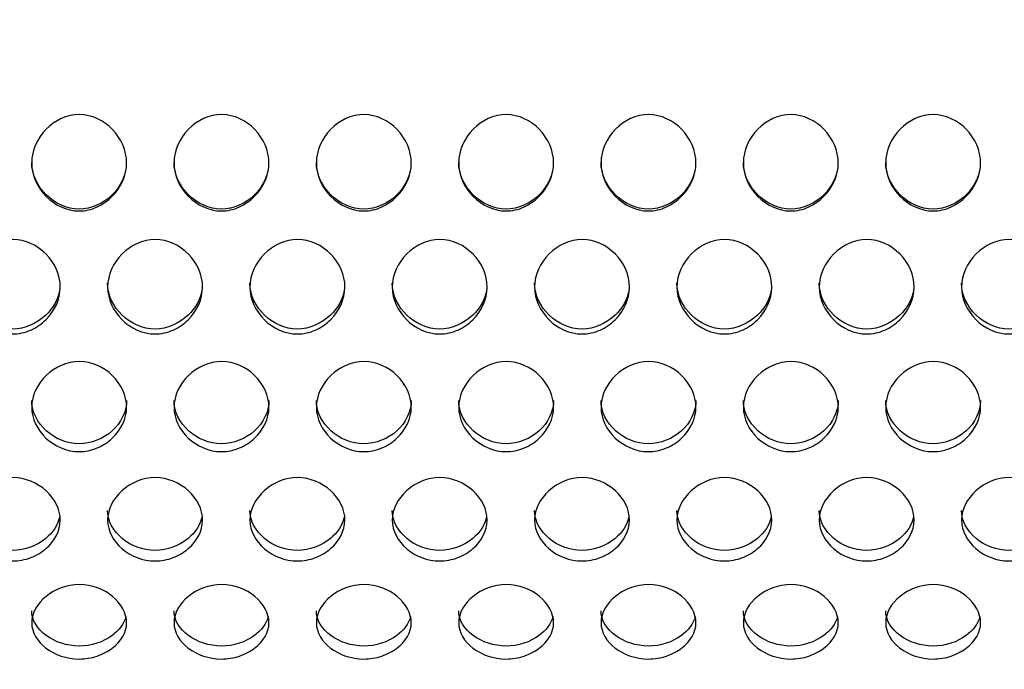
# Model space of a CAD drawing. Units: millimetres. Extents: x 0 to 349, y 0 to 204.
# Drawn here: x 155 to 161, y 71 to 75 of the extents above; entities that cross this region are included whole.
import ezdxf
from ezdxf import colors
from ezdxf.entities.mleader import LeaderData, LeaderLine
from ezdxf.math import Vec2, Vec3

# ---------------------------------------------------------------- set-up
doc = ezdxf.new("R2010")
doc.units = ezdxf.units.MM
doc.layers.add('C-8-CHAPA', color=7, linetype='Continuous')
doc.layers.add('Predeterminado', color=7, linetype='Continuous')

# ---------------------------------------------------------------- blocks, each defined once
blk = doc.blocks.new('_DOT')
at = {"color": 0}
blk.add_line((0, 0), (-1, 0), dxfattribs=at)
at = {"color": 0, "const_width": 0.333}
blk.add_lwpolyline([(-0.1665, 0, 1), (0.1665, 0, 1)], format="xyb", close=True, dxfattribs=at)
blk = doc.blocks.new('SE1')
at = {"layer": 'C-8-CHAPA', "color": 7, "linetype": 'Continuous'}
for points, knots in [([(154.9896, 73.7655), (154.9896, 73.8382), (155.0223, 73.9084), (155.1229, 74.0111), (155.1933, 74.0454), (155.3379, 74.0448), (155.4072, 74.0105), (155.5075, 73.9073), (155.5398, 73.8365), (155.5394, 73.6931), (155.507, 73.6231), (155.4313, 73.546), (155.4015, 73.5247), (155.3356, 73.4948), (155.2996, 73.4866), (155.1924, 73.4869), (155.1223, 73.5209), (155.0222, 73.6231), (154.9896, 73.6929), (154.9896, 73.7655)], [0, 0, 0, 0, 0.125, 0.125, 0.25, 0.25, 0.375, 0.375, 0.5, 0.5, 0.625, 0.625, 0.6875, 0.6875, 0.75, 0.75, 0.875, 0.875, 1, 1, 1, 1]), ([(155.8141, 73.7655), (155.8141, 73.8382), (155.8469, 73.9084), (155.9475, 74.0111), (156.0179, 74.0454), (156.1625, 74.0448), (156.2318, 74.0105), (156.3321, 73.9073), (156.3644, 73.8365), (156.3639, 73.6931), (156.3316, 73.6231), (156.2559, 73.546), (156.2261, 73.5247), (156.1602, 73.4948), (156.1242, 73.4866), (156.017, 73.4869), (155.9469, 73.5209), (155.8468, 73.6231), (155.8141, 73.6929), (155.8141, 73.7655)], [0, 0, 0, 0, 0.125, 0.125, 0.25, 0.25, 0.375, 0.375, 0.5, 0.5, 0.625, 0.625, 0.6875, 0.6875, 0.75, 0.75, 0.875, 0.875, 1, 1, 1, 1]), ([(156.6387, 73.7655), (156.6387, 73.8382), (156.6715, 73.9084), (156.7721, 74.0111), (156.8425, 74.0454), (156.9871, 74.0448), (157.0564, 74.0105), (157.1567, 73.9073), (157.1889, 73.8365), (157.1885, 73.6931), (157.1562, 73.6231), (157.0804, 73.546), (157.0507, 73.5247), (156.9848, 73.4948), (156.9488, 73.4866), (156.8415, 73.4869), (156.7715, 73.5209), (156.6714, 73.6231), (156.6387, 73.6929), (156.6387, 73.7655)], [0, 0, 0, 0, 0.125, 0.125, 0.25, 0.25, 0.375, 0.375, 0.5, 0.5, 0.625, 0.625, 0.6875, 0.6875, 0.75, 0.75, 0.875, 0.875, 1, 1, 1, 1]), ([(157.4633, 73.7655), (157.4633, 73.8382), (157.496, 73.9084), (157.5966, 74.0111), (157.6671, 74.0454), (157.8117, 74.0448), (157.8809, 74.0105), (157.9812, 73.9073), (158.0135, 73.8365), (158.0131, 73.6931), (157.9808, 73.6231), (157.905, 73.546), (157.8753, 73.5247), (157.8094, 73.4948), (157.7733, 73.4866), (157.6661, 73.4869), (157.5961, 73.5209), (157.4959, 73.6231), (157.4633, 73.6929), (157.4633, 73.7655)], [0, 0, 0, 0, 0.125, 0.125, 0.25, 0.25, 0.375, 0.375, 0.5, 0.5, 0.625, 0.625, 0.6875, 0.6875, 0.75, 0.75, 0.875, 0.875, 1, 1, 1, 1]), ([(158.2879, 73.7655), (158.2879, 73.8382), (158.3206, 73.9084), (158.4212, 74.0111), (158.4916, 74.0454), (158.6362, 74.0448), (158.7055, 74.0105), (158.8058, 73.9073), (158.8381, 73.8365), (158.8377, 73.6931), (158.8053, 73.6231), (158.7296, 73.546), (158.6999, 73.5247), (158.6339, 73.4948), (158.5979, 73.4866), (158.4907, 73.4869), (158.4206, 73.5209), (158.3205, 73.6231), (158.2879, 73.6929), (158.2879, 73.7655)], [0, 0, 0, 0, 0.125, 0.125, 0.25, 0.25, 0.375, 0.375, 0.5, 0.5, 0.625, 0.625, 0.6875, 0.6875, 0.75, 0.75, 0.875, 0.875, 1, 1, 1, 1]), ([(159.1125, 73.7655), (159.1125, 73.8382), (159.1452, 73.9084), (159.2458, 74.0111), (159.3162, 74.0454), (159.4608, 74.0448), (159.5301, 74.0105), (159.6304, 73.9073), (159.6627, 73.8365), (159.6623, 73.6931), (159.6299, 73.6231), (159.5542, 73.546), (159.5244, 73.5247), (159.4585, 73.4948), (159.4225, 73.4866), (159.3153, 73.4869), (159.2452, 73.5209), (159.1451, 73.6231), (159.1125, 73.6929), (159.1125, 73.7655)], [0, 0, 0, 0, 0.125, 0.125, 0.25, 0.25, 0.375, 0.375, 0.5, 0.5, 0.625, 0.625, 0.6875, 0.6875, 0.75, 0.75, 0.875, 0.875, 1, 1, 1, 1]), ([(159.937, 73.7655), (159.937, 73.8382), (159.9698, 73.9084), (160.0704, 74.0111), (160.1408, 74.0454), (160.2854, 74.0448), (160.3547, 74.0105), (160.455, 73.9073), (160.4873, 73.8365), (160.4868, 73.6931), (160.4545, 73.6231), (160.3788, 73.546), (160.349, 73.5247), (160.2831, 73.4948), (160.2471, 73.4866), (160.1399, 73.4869), (160.0698, 73.5209), (159.9697, 73.6231), (159.937, 73.6929), (159.937, 73.7655)], [0, 0, 0, 0, 0.125, 0.125, 0.25, 0.25, 0.375, 0.375, 0.5, 0.5, 0.625, 0.625, 0.6875, 0.6875, 0.75, 0.75, 0.875, 0.875, 1, 1, 1, 1]), ([(155.5377, 73.7405), (155.53, 73.68), (155.4993, 73.6227), (155.4047, 73.5297), (155.3347, 73.4976), (155.1226, 73.4981), (154.9896, 73.6262), (154.9896, 73.7698)], [0.5169282, 0.5169282, 0.5169282, 0.5169282, 0.625, 0.625, 0.75, 0.75, 1, 1, 1, 1]), ([(156.3623, 73.7405), (156.3546, 73.68), (156.3239, 73.6227), (156.2293, 73.5297), (156.1592, 73.4976), (155.9471, 73.4981), (155.8141, 73.6262), (155.8141, 73.7698)], [0.5169282, 0.5169282, 0.5169282, 0.5169282, 0.625, 0.625, 0.75, 0.75, 1, 1, 1, 1]), ([(157.1869, 73.7405), (157.1792, 73.68), (157.1485, 73.6227), (157.0538, 73.5297), (156.9838, 73.4976), (156.7717, 73.4981), (156.6387, 73.6262), (156.6387, 73.7698)], [0.5169282, 0.5169282, 0.5169282, 0.5169282, 0.625, 0.625, 0.75, 0.75, 1, 1, 1, 1]), ([(158.0114, 73.7405), (158.0038, 73.68), (157.973, 73.6227), (157.8784, 73.5297), (157.8084, 73.4976), (157.5963, 73.4981), (157.4633, 73.6262), (157.4633, 73.7698)], [0.5169282, 0.5169282, 0.5169282, 0.5169282, 0.625, 0.625, 0.75, 0.75, 1, 1, 1, 1]), ([(158.836, 73.7405), (158.8284, 73.68), (158.7976, 73.6227), (158.703, 73.5297), (158.633, 73.4976), (158.4209, 73.4981), (158.2879, 73.6262), (158.2879, 73.7698)], [0.5169282, 0.5169282, 0.5169282, 0.5169282, 0.625, 0.625, 0.75, 0.75, 1, 1, 1, 1]), ([(159.6606, 73.7405), (159.6529, 73.68), (159.6222, 73.6227), (159.5276, 73.5297), (159.4576, 73.4976), (159.2455, 73.4981), (159.1125, 73.6262), (159.1125, 73.7698)], [0.5169282, 0.5169282, 0.5169282, 0.5169282, 0.625, 0.625, 0.75, 0.75, 1, 1, 1, 1]), ([(160.4852, 73.7405), (160.4775, 73.68), (160.4468, 73.6227), (160.3522, 73.5297), (160.2821, 73.4976), (160.07, 73.4981), (159.937, 73.6262), (159.937, 73.7698)], [0.5169282, 0.5169282, 0.5169282, 0.5169282, 0.625, 0.625, 0.75, 0.75, 1, 1, 1, 1]), ([(154.605, 73.0461), (154.605, 73.1173), (154.6377, 73.1864), (154.7383, 73.2879), (154.8087, 73.3219), (154.9533, 73.3213), (155.0226, 73.2873), (155.1229, 73.1854), (155.1552, 73.1156), (155.1548, 72.9751), (155.1224, 72.9067), (155.0467, 72.8316), (155.017, 72.811), (154.951, 72.7819), (154.915, 72.7739), (154.8078, 72.7742), (154.7377, 72.8072), (154.6376, 72.9067), (154.605, 72.9748), (154.605, 73.0461)], [0, 0, 0, 0, 0.125, 0.125, 0.25, 0.25, 0.375, 0.375, 0.5, 0.5, 0.625, 0.625, 0.6875, 0.6875, 0.75, 0.75, 0.875, 0.875, 1, 1, 1, 1]), ([(155.4296, 73.0461), (155.4296, 73.1173), (155.4623, 73.1864), (155.5629, 73.2879), (155.6333, 73.3219), (155.7779, 73.3213), (155.8472, 73.2873), (155.9475, 73.1854), (155.9798, 73.1156), (155.9794, 72.9751), (155.947, 72.9067), (155.8713, 72.8316), (155.8415, 72.811), (155.7756, 72.7819), (155.7396, 72.7739), (155.6324, 72.7742), (155.5623, 72.8072), (155.4622, 72.9067), (155.4296, 72.9748), (155.4296, 73.0461)], [0, 0, 0, 0, 0.125, 0.125, 0.25, 0.25, 0.375, 0.375, 0.5, 0.5, 0.625, 0.625, 0.6875, 0.6875, 0.75, 0.75, 0.875, 0.875, 1, 1, 1, 1]), ([(156.2541, 73.0461), (156.2541, 73.1173), (156.2869, 73.1864), (156.3875, 73.2879), (156.4579, 73.3219), (156.6025, 73.3213), (156.6718, 73.2873), (156.7721, 73.1854), (156.8044, 73.1156), (156.8039, 72.9751), (156.7716, 72.9067), (156.6959, 72.8316), (156.6661, 72.811), (156.6002, 72.7819), (156.5642, 72.7739), (156.457, 72.7742), (156.3869, 72.8072), (156.2868, 72.9067), (156.2541, 72.9748), (156.2541, 73.0461)], [0, 0, 0, 0, 0.125, 0.125, 0.25, 0.25, 0.375, 0.375, 0.5, 0.5, 0.625, 0.625, 0.6875, 0.6875, 0.75, 0.75, 0.875, 0.875, 1, 1, 1, 1]), ([(157.0787, 73.0461), (157.0787, 73.1173), (157.1115, 73.1864), (157.2121, 73.2879), (157.2825, 73.3219), (157.4271, 73.3213), (157.4964, 73.2873), (157.5967, 73.1854), (157.6289, 73.1156), (157.6285, 72.9751), (157.5962, 72.9067), (157.5204, 72.8316), (157.4907, 72.811), (157.4248, 72.7819), (157.3888, 72.7739), (157.2815, 72.7742), (157.2115, 72.8072), (157.1114, 72.9067), (157.0787, 72.9748), (157.0787, 73.0461)], [0, 0, 0, 0, 0.125, 0.125, 0.25, 0.25, 0.375, 0.375, 0.5, 0.5, 0.625, 0.625, 0.6875, 0.6875, 0.75, 0.75, 0.875, 0.875, 1, 1, 1, 1]), ([(157.9033, 73.0461), (157.9033, 73.1173), (157.936, 73.1864), (158.0366, 73.2879), (158.1071, 73.3219), (158.2517, 73.3213), (158.3209, 73.2873), (158.4212, 73.1854), (158.4535, 73.1156), (158.4531, 72.9751), (158.4208, 72.9067), (158.345, 72.8316), (158.3153, 72.811), (158.2494, 72.7819), (158.2133, 72.7739), (158.1061, 72.7742), (158.0361, 72.8072), (157.9359, 72.9067), (157.9033, 72.9748), (157.9033, 73.0461)], [0, 0, 0, 0, 0.125, 0.125, 0.25, 0.25, 0.375, 0.375, 0.5, 0.5, 0.625, 0.625, 0.6875, 0.6875, 0.75, 0.75, 0.875, 0.875, 1, 1, 1, 1]), ([(158.7279, 73.0461), (158.7279, 73.1173), (158.7606, 73.1864), (158.8612, 73.2879), (158.9316, 73.3219), (159.0762, 73.3213), (159.1455, 73.2873), (159.2458, 73.1854), (159.2781, 73.1156), (159.2777, 72.9751), (159.2453, 72.9067), (159.1696, 72.8316), (159.1399, 72.811), (159.0739, 72.7819), (159.0379, 72.7739), (158.9307, 72.7742), (158.8606, 72.8072), (158.7605, 72.9067), (158.7279, 72.9748), (158.7279, 73.0461)], [0, 0, 0, 0, 0.125, 0.125, 0.25, 0.25, 0.375, 0.375, 0.5, 0.5, 0.625, 0.625, 0.6875, 0.6875, 0.75, 0.75, 0.875, 0.875, 1, 1, 1, 1]), ([(159.5525, 73.0461), (159.5525, 73.1173), (159.5852, 73.1864), (159.6858, 73.2879), (159.7562, 73.3219), (159.9008, 73.3213), (159.9701, 73.2873), (160.0704, 73.1854), (160.1027, 73.1156), (160.1023, 72.9751), (160.0699, 72.9067), (159.9942, 72.8316), (159.9644, 72.811), (159.8985, 72.7819), (159.8625, 72.7739), (159.7553, 72.7742), (159.6852, 72.8072), (159.5851, 72.9067), (159.5525, 72.9748), (159.5525, 73.0461)], [0, 0, 0, 0, 0.125, 0.125, 0.25, 0.25, 0.375, 0.375, 0.5, 0.5, 0.625, 0.625, 0.6875, 0.6875, 0.75, 0.75, 0.875, 0.875, 1, 1, 1, 1]), ([(160.377, 73.0461), (160.377, 73.1173), (160.4098, 73.1864), (160.5104, 73.2879), (160.5808, 73.3219), (160.7254, 73.3213), (160.7947, 73.2873), (160.895, 73.1854), (160.9273, 73.1156), (160.9268, 72.9751), (160.8945, 72.9067), (160.8188, 72.8316), (160.789, 72.811), (160.7231, 72.7819), (160.6871, 72.7739), (160.5799, 72.7742), (160.5098, 72.8072), (160.4097, 72.9067), (160.377, 72.9748), (160.377, 73.0461)], [0, 0, 0, 0, 0.125, 0.125, 0.25, 0.25, 0.375, 0.375, 0.5, 0.5, 0.625, 0.625, 0.6875, 0.6875, 0.75, 0.75, 0.875, 0.875, 1, 1, 1, 1]), ([(155.1527, 73.0362), (155.1444, 72.9781), (155.114, 72.9234), (155.0201, 72.8337), (154.9501, 72.8025), (154.738, 72.803), (154.605, 72.9272), (154.605, 73.068)], [0.5187951, 0.5187951, 0.5187951, 0.5187951, 0.625, 0.625, 0.75, 0.75, 1, 1, 1, 1]), ([(155.9773, 73.0362), (155.969, 72.9781), (155.9385, 72.9234), (155.8447, 72.8337), (155.7747, 72.8025), (155.5626, 72.803), (155.4296, 72.9272), (155.4296, 73.068)], [0.5187951, 0.5187951, 0.5187951, 0.5187951, 0.625, 0.625, 0.75, 0.75, 1, 1, 1, 1]), ([(156.8019, 73.0362), (156.7936, 72.9781), (156.7631, 72.9234), (156.6693, 72.8337), (156.5992, 72.8025), (156.3871, 72.803), (156.2541, 72.9272), (156.2541, 73.068)], [0.5187951, 0.5187951, 0.5187951, 0.5187951, 0.625, 0.625, 0.75, 0.75, 1, 1, 1, 1]), ([(157.6264, 73.0362), (157.6181, 72.9781), (157.5877, 72.9234), (157.4938, 72.8337), (157.4238, 72.8025), (157.2117, 72.803), (157.0787, 72.9272), (157.0787, 73.068)], [0.5187951, 0.5187951, 0.5187951, 0.5187951, 0.625, 0.625, 0.75, 0.75, 1, 1, 1, 1]), ([(158.451, 73.0362), (158.4427, 72.9781), (158.4123, 72.9234), (158.3184, 72.8337), (158.2484, 72.8025), (158.0363, 72.803), (157.9033, 72.9272), (157.9033, 73.068)], [0.5187951, 0.5187951, 0.5187951, 0.5187951, 0.625, 0.625, 0.75, 0.75, 1, 1, 1, 1]), ([(159.2756, 73.0362), (159.2673, 72.9781), (159.2369, 72.9234), (159.143, 72.8337), (159.073, 72.8025), (158.8609, 72.803), (158.7279, 72.9272), (158.7279, 73.068)], [0.5187951, 0.5187951, 0.5187951, 0.5187951, 0.625, 0.625, 0.75, 0.75, 1, 1, 1, 1]), ([(160.1002, 73.0362), (160.0919, 72.9781), (160.0614, 72.9234), (159.9676, 72.8337), (159.8976, 72.8025), (159.6855, 72.803), (159.5525, 72.9272), (159.5525, 73.068)], [0.5187951, 0.5187951, 0.5187951, 0.5187951, 0.625, 0.625, 0.75, 0.75, 1, 1, 1, 1]), ([(160.9248, 73.0362), (160.9165, 72.9781), (160.886, 72.9234), (160.7922, 72.8337), (160.7221, 72.8025), (160.51, 72.803), (160.377, 72.9272), (160.377, 73.068)], [0.5187951, 0.5187951, 0.5187951, 0.5187951, 0.625, 0.625, 0.75, 0.75, 1, 1, 1, 1]), ([(154.9896, 72.35), (154.9896, 72.418), (155.0223, 72.4843), (155.1229, 72.5818), (155.1933, 72.6146), (155.3379, 72.614), (155.4072, 72.5812), (155.5075, 72.4832), (155.5398, 72.4164), (155.5394, 72.2823), (155.507, 72.2174), (155.4313, 72.1464), (155.4015, 72.1269), (155.3356, 72.0995), (155.2996, 72.0919), (155.1924, 72.0922), (155.1223, 72.1233), (155.0222, 72.2175), (154.9896, 72.2821), (154.9896, 72.35)], [0, 0, 0, 0, 0.125, 0.125, 0.25, 0.25, 0.375, 0.375, 0.5, 0.5, 0.625, 0.625, 0.6875, 0.6875, 0.75, 0.75, 0.875, 0.875, 1, 1, 1, 1]), ([(155.8141, 72.35), (155.8141, 72.418), (155.8469, 72.4843), (155.9475, 72.5818), (156.0179, 72.6146), (156.1625, 72.614), (156.2318, 72.5812), (156.3321, 72.4832), (156.3644, 72.4164), (156.3639, 72.2823), (156.3316, 72.2174), (156.2559, 72.1464), (156.2261, 72.1269), (156.1602, 72.0995), (156.1242, 72.0919), (156.017, 72.0922), (155.9469, 72.1233), (155.8468, 72.2175), (155.8141, 72.2821), (155.8141, 72.35)], [0, 0, 0, 0, 0.125, 0.125, 0.25, 0.25, 0.375, 0.375, 0.5, 0.5, 0.625, 0.625, 0.6875, 0.6875, 0.75, 0.75, 0.875, 0.875, 1, 1, 1, 1]), ([(156.6387, 72.35), (156.6387, 72.418), (156.6715, 72.4843), (156.7721, 72.5818), (156.8425, 72.6146), (156.9871, 72.614), (157.0564, 72.5812), (157.1567, 72.4832), (157.1889, 72.4164), (157.1885, 72.2823), (157.1562, 72.2174), (157.0804, 72.1464), (157.0507, 72.1269), (156.9848, 72.0995), (156.9488, 72.0919), (156.8415, 72.0922), (156.7715, 72.1233), (156.6714, 72.2175), (156.6387, 72.2821), (156.6387, 72.35)], [0, 0, 0, 0, 0.125, 0.125, 0.25, 0.25, 0.375, 0.375, 0.5, 0.5, 0.625, 0.625, 0.6875, 0.6875, 0.75, 0.75, 0.875, 0.875, 1, 1, 1, 1]), ([(157.4633, 72.35), (157.4633, 72.418), (157.496, 72.4843), (157.5966, 72.5818), (157.6671, 72.6146), (157.8117, 72.614), (157.8809, 72.5812), (157.9812, 72.4832), (158.0135, 72.4164), (158.0131, 72.2823), (157.9808, 72.2174), (157.905, 72.1464), (157.8753, 72.1269), (157.8094, 72.0995), (157.7733, 72.0919), (157.6661, 72.0922), (157.5961, 72.1233), (157.4959, 72.2175), (157.4633, 72.2821), (157.4633, 72.35)], [0, 0, 0, 0, 0.125, 0.125, 0.25, 0.25, 0.375, 0.375, 0.5, 0.5, 0.625, 0.625, 0.6875, 0.6875, 0.75, 0.75, 0.875, 0.875, 1, 1, 1, 1]), ([(158.2879, 72.35), (158.2879, 72.418), (158.3206, 72.4843), (158.4212, 72.5818), (158.4916, 72.6146), (158.6362, 72.614), (158.7055, 72.5812), (158.8058, 72.4832), (158.8381, 72.4164), (158.8377, 72.2823), (158.8053, 72.2174), (158.7296, 72.1464), (158.6999, 72.1269), (158.6339, 72.0995), (158.5979, 72.0919), (158.4907, 72.0922), (158.4206, 72.1233), (158.3205, 72.2175), (158.2879, 72.2821), (158.2879, 72.35)], [0, 0, 0, 0, 0.125, 0.125, 0.25, 0.25, 0.375, 0.375, 0.5, 0.5, 0.625, 0.625, 0.6875, 0.6875, 0.75, 0.75, 0.875, 0.875, 1, 1, 1, 1]), ([(159.1125, 72.35), (159.1125, 72.418), (159.1452, 72.4843), (159.2458, 72.5818), (159.3162, 72.6146), (159.4608, 72.614), (159.5301, 72.5812), (159.6304, 72.4832), (159.6627, 72.4164), (159.6623, 72.2823), (159.6299, 72.2174), (159.5542, 72.1464), (159.5244, 72.1269), (159.4585, 72.0995), (159.4225, 72.0919), (159.3153, 72.0922), (159.2452, 72.1233), (159.1451, 72.2175), (159.1125, 72.2821), (159.1125, 72.35)], [0, 0, 0, 0, 0.125, 0.125, 0.25, 0.25, 0.375, 0.375, 0.5, 0.5, 0.625, 0.625, 0.6875, 0.6875, 0.75, 0.75, 0.875, 0.875, 1, 1, 1, 1]), ([(159.937, 72.35), (159.937, 72.418), (159.9698, 72.4843), (160.0704, 72.5818), (160.1408, 72.6146), (160.2854, 72.614), (160.3547, 72.5812), (160.455, 72.4832), (160.4873, 72.4164), (160.4868, 72.2823), (160.4545, 72.2174), (160.3788, 72.1464), (160.349, 72.1269), (160.2831, 72.0995), (160.2471, 72.0919), (160.1399, 72.0922), (160.0698, 72.1233), (159.9697, 72.2175), (159.937, 72.2821), (159.937, 72.35)], [0, 0, 0, 0, 0.125, 0.125, 0.25, 0.25, 0.375, 0.375, 0.5, 0.5, 0.625, 0.625, 0.6875, 0.6875, 0.75, 0.75, 0.875, 0.875, 1, 1, 1, 1]), ([(155.5396, 72.3889), (155.5396, 72.3888), (155.5396, 72.3886), (155.5394, 72.3223), (155.5062, 72.2585), (155.4047, 72.1666), (155.3347, 72.1373), (155.1226, 72.1378), (154.9896, 72.2549), (154.9896, 72.3891)], [0.4997261, 0.4997261, 0.4997261, 0.4997261, 0.5, 0.5, 0.625, 0.625, 0.75, 0.75, 1, 1, 1, 1]), ([(156.3641, 72.3889), (156.3641, 72.3888), (156.3641, 72.3886), (156.3639, 72.3223), (156.3308, 72.2585), (156.2293, 72.1666), (156.1592, 72.1373), (155.9471, 72.1378), (155.8141, 72.2549), (155.8141, 72.3891)], [0.4997261, 0.4997261, 0.4997261, 0.4997261, 0.5, 0.5, 0.625, 0.625, 0.75, 0.75, 1, 1, 1, 1]), ([(157.1887, 72.3889), (157.1887, 72.3888), (157.1887, 72.3886), (157.1885, 72.3223), (157.1553, 72.2585), (157.0538, 72.1666), (156.9838, 72.1373), (156.7717, 72.1378), (156.6387, 72.2549), (156.6387, 72.3891)], [0.4997261, 0.4997261, 0.4997261, 0.4997261, 0.5, 0.5, 0.625, 0.625, 0.75, 0.75, 1, 1, 1, 1]), ([(158.0133, 72.3889), (158.0133, 72.3888), (158.0133, 72.3886), (158.0131, 72.3223), (157.9799, 72.2585), (157.8784, 72.1666), (157.8084, 72.1373), (157.5963, 72.1378), (157.4633, 72.2549), (157.4633, 72.3891)], [0.4997261, 0.4997261, 0.4997261, 0.4997261, 0.5, 0.5, 0.625, 0.625, 0.75, 0.75, 1, 1, 1, 1]), ([(158.8379, 72.3889), (158.8379, 72.3888), (158.8379, 72.3886), (158.8377, 72.3223), (158.8045, 72.2585), (158.703, 72.1666), (158.633, 72.1373), (158.4209, 72.1378), (158.2879, 72.2549), (158.2879, 72.3891)], [0.4997261, 0.4997261, 0.4997261, 0.4997261, 0.5, 0.5, 0.625, 0.625, 0.75, 0.75, 1, 1, 1, 1]), ([(159.6625, 72.3889), (159.6625, 72.3888), (159.6625, 72.3886), (159.6623, 72.3223), (159.6291, 72.2585), (159.5276, 72.1666), (159.4576, 72.1373), (159.2455, 72.1378), (159.1125, 72.2549), (159.1125, 72.3891)], [0.4997261, 0.4997261, 0.4997261, 0.4997261, 0.5, 0.5, 0.625, 0.625, 0.75, 0.75, 1, 1, 1, 1]), ([(160.487, 72.3889), (160.487, 72.3888), (160.487, 72.3886), (160.4868, 72.3223), (160.4537, 72.2585), (160.3522, 72.1666), (160.2821, 72.1373), (160.07, 72.1378), (159.937, 72.2549), (159.937, 72.3891)], [0.4997261, 0.4997261, 0.4997261, 0.4997261, 0.5, 0.5, 0.625, 0.625, 0.75, 0.75, 1, 1, 1, 1]), ([(154.605, 71.6958), (154.605, 71.7587), (154.6377, 71.8204), (154.7383, 71.9114), (154.8087, 71.9422), (154.9533, 71.9416), (155.0226, 71.9109), (155.1229, 71.8194), (155.1552, 71.7572), (155.1548, 71.6332), (155.1224, 71.5735), (155.0467, 71.5083), (155.017, 71.4905), (154.951, 71.4654), (154.915, 71.4585), (154.8078, 71.4587), (154.7377, 71.4871), (154.6376, 71.5735), (154.605, 71.6329), (154.605, 71.6958)], [0, 0, 0, 0, 0.125, 0.125, 0.25, 0.25, 0.375, 0.375, 0.5, 0.5, 0.625, 0.625, 0.6875, 0.6875, 0.75, 0.75, 0.875, 0.875, 1, 1, 1, 1]), ([(155.4296, 71.6958), (155.4296, 71.7587), (155.4623, 71.8204), (155.5629, 71.9114), (155.6333, 71.9422), (155.7779, 71.9416), (155.8472, 71.9109), (155.9475, 71.8194), (155.9798, 71.7572), (155.9794, 71.6332), (155.947, 71.5735), (155.8713, 71.5083), (155.8415, 71.4905), (155.7756, 71.4654), (155.7396, 71.4585), (155.6324, 71.4587), (155.5623, 71.4871), (155.4622, 71.5735), (155.4296, 71.6329), (155.4296, 71.6958)], [0, 0, 0, 0, 0.125, 0.125, 0.25, 0.25, 0.375, 0.375, 0.5, 0.5, 0.625, 0.625, 0.6875, 0.6875, 0.75, 0.75, 0.875, 0.875, 1, 1, 1, 1]), ([(156.2541, 71.6958), (156.2541, 71.7587), (156.2869, 71.8204), (156.3875, 71.9114), (156.4579, 71.9422), (156.6025, 71.9416), (156.6718, 71.9109), (156.7721, 71.8194), (156.8044, 71.7572), (156.8039, 71.6332), (156.7716, 71.5735), (156.6959, 71.5083), (156.6661, 71.4905), (156.6002, 71.4654), (156.5642, 71.4585), (156.457, 71.4587), (156.3869, 71.4871), (156.2868, 71.5735), (156.2541, 71.6329), (156.2541, 71.6958)], [0, 0, 0, 0, 0.125, 0.125, 0.25, 0.25, 0.375, 0.375, 0.5, 0.5, 0.625, 0.625, 0.6875, 0.6875, 0.75, 0.75, 0.875, 0.875, 1, 1, 1, 1]), ([(157.0787, 71.6958), (157.0787, 71.7587), (157.1115, 71.8204), (157.2121, 71.9114), (157.2825, 71.9422), (157.4271, 71.9416), (157.4964, 71.9109), (157.5967, 71.8194), (157.6289, 71.7572), (157.6285, 71.6332), (157.5962, 71.5735), (157.5204, 71.5083), (157.4907, 71.4905), (157.4248, 71.4654), (157.3888, 71.4585), (157.2815, 71.4587), (157.2115, 71.4871), (157.1114, 71.5735), (157.0787, 71.6329), (157.0787, 71.6958)], [0, 0, 0, 0, 0.125, 0.125, 0.25, 0.25, 0.375, 0.375, 0.5, 0.5, 0.625, 0.625, 0.6875, 0.6875, 0.75, 0.75, 0.875, 0.875, 1, 1, 1, 1]), ([(157.9033, 71.6958), (157.9033, 71.7587), (157.936, 71.8204), (158.0366, 71.9114), (158.1071, 71.9422), (158.2517, 71.9416), (158.3209, 71.9109), (158.4212, 71.8194), (158.4535, 71.7572), (158.4531, 71.6332), (158.4208, 71.5735), (158.345, 71.5083), (158.3153, 71.4905), (158.2494, 71.4654), (158.2133, 71.4585), (158.1061, 71.4587), (158.0361, 71.4871), (157.9359, 71.5735), (157.9033, 71.6329), (157.9033, 71.6958)], [0, 0, 0, 0, 0.125, 0.125, 0.25, 0.25, 0.375, 0.375, 0.5, 0.5, 0.625, 0.625, 0.6875, 0.6875, 0.75, 0.75, 0.875, 0.875, 1, 1, 1, 1]), ([(158.7279, 71.6958), (158.7279, 71.7587), (158.7606, 71.8204), (158.8612, 71.9114), (158.9316, 71.9422), (159.0762, 71.9416), (159.1455, 71.9109), (159.2458, 71.8194), (159.2781, 71.7572), (159.2777, 71.6332), (159.2453, 71.5735), (159.1696, 71.5083), (159.1399, 71.4905), (159.0739, 71.4654), (159.0379, 71.4585), (158.9307, 71.4587), (158.8606, 71.4871), (158.7605, 71.5735), (158.7279, 71.6329), (158.7279, 71.6958)], [0, 0, 0, 0, 0.125, 0.125, 0.25, 0.25, 0.375, 0.375, 0.5, 0.5, 0.625, 0.625, 0.6875, 0.6875, 0.75, 0.75, 0.875, 0.875, 1, 1, 1, 1]), ([(159.5525, 71.6958), (159.5525, 71.7587), (159.5852, 71.8204), (159.6858, 71.9114), (159.7562, 71.9422), (159.9008, 71.9416), (159.9701, 71.9109), (160.0704, 71.8194), (160.1027, 71.7572), (160.1023, 71.6332), (160.0699, 71.5735), (159.9942, 71.5083), (159.9644, 71.4905), (159.8985, 71.4654), (159.8625, 71.4585), (159.7553, 71.4587), (159.6852, 71.4871), (159.5851, 71.5735), (159.5525, 71.6329), (159.5525, 71.6958)], [0, 0, 0, 0, 0.125, 0.125, 0.25, 0.25, 0.375, 0.375, 0.5, 0.5, 0.625, 0.625, 0.6875, 0.6875, 0.75, 0.75, 0.875, 0.875, 1, 1, 1, 1]), ([(160.377, 71.6958), (160.377, 71.7587), (160.4098, 71.8204), (160.5104, 71.9114), (160.5808, 71.9422), (160.7254, 71.9416), (160.7947, 71.9109), (160.895, 71.8194), (160.9273, 71.7572), (160.9268, 71.6332), (160.8945, 71.5735), (160.8188, 71.5083), (160.789, 71.4905), (160.7231, 71.4654), (160.6871, 71.4585), (160.5799, 71.4587), (160.5098, 71.4871), (160.4097, 71.5735), (160.377, 71.6329), (160.377, 71.6958)], [0, 0, 0, 0, 0.125, 0.125, 0.25, 0.25, 0.375, 0.375, 0.5, 0.5, 0.625, 0.625, 0.6875, 0.6875, 0.75, 0.75, 0.875, 0.875, 1, 1, 1, 1]), ([(155.1516, 71.7169), (155.1419, 71.6681), (155.1122, 71.6227), (155.0201, 71.5463), (154.9501, 71.5195), (154.738, 71.5199), (154.605, 71.6268), (154.605, 71.7511)], [0.5230843, 0.5230843, 0.5230843, 0.5230843, 0.625, 0.625, 0.75, 0.75, 1, 1, 1, 1]), ([(155.9762, 71.7169), (155.9665, 71.6681), (155.9368, 71.6227), (155.8447, 71.5463), (155.7747, 71.5195), (155.5626, 71.5199), (155.4296, 71.6268), (155.4296, 71.7511)], [0.5230843, 0.5230843, 0.5230843, 0.5230843, 0.625, 0.625, 0.75, 0.75, 1, 1, 1, 1]), ([(156.8008, 71.7169), (156.7911, 71.6681), (156.7614, 71.6227), (156.6693, 71.5463), (156.5992, 71.5195), (156.3871, 71.5199), (156.2541, 71.6268), (156.2541, 71.7511)], [0.5230843, 0.5230843, 0.5230843, 0.5230843, 0.625, 0.625, 0.75, 0.75, 1, 1, 1, 1]), ([(157.6253, 71.7169), (157.6157, 71.6681), (157.586, 71.6227), (157.4938, 71.5463), (157.4238, 71.5195), (157.2117, 71.5199), (157.0787, 71.6268), (157.0787, 71.7511)], [0.5230843, 0.5230843, 0.5230843, 0.5230843, 0.625, 0.625, 0.75, 0.75, 1, 1, 1, 1]), ([(158.4499, 71.7169), (158.4402, 71.6681), (158.4105, 71.6227), (158.3184, 71.5463), (158.2484, 71.5195), (158.0363, 71.5199), (157.9033, 71.6268), (157.9033, 71.7511)], [0.5230843, 0.5230843, 0.5230843, 0.5230843, 0.625, 0.625, 0.75, 0.75, 1, 1, 1, 1]), ([(159.2745, 71.7169), (159.2648, 71.6681), (159.2351, 71.6227), (159.143, 71.5463), (159.073, 71.5195), (158.8609, 71.5199), (158.7279, 71.6268), (158.7279, 71.7511)], [0.5230843, 0.5230843, 0.5230843, 0.5230843, 0.625, 0.625, 0.75, 0.75, 1, 1, 1, 1]), ([(160.0991, 71.7169), (160.0894, 71.6681), (160.0597, 71.6227), (159.9676, 71.5463), (159.8976, 71.5195), (159.6855, 71.5199), (159.5525, 71.6268), (159.5525, 71.7511)], [0.5230843, 0.5230843, 0.5230843, 0.5230843, 0.625, 0.625, 0.75, 0.75, 1, 1, 1, 1]), ([(160.9237, 71.7169), (160.914, 71.6681), (160.8843, 71.6227), (160.7922, 71.5463), (160.7221, 71.5195), (160.51, 71.5199), (160.377, 71.6268), (160.377, 71.7511)], [0.5230843, 0.5230843, 0.5230843, 0.5230843, 0.625, 0.625, 0.75, 0.75, 1, 1, 1, 1]), ([(154.9896, 71.1007), (154.9896, 71.1568), (155.0223, 71.2122), (155.1229, 71.2943), (155.1933, 71.3223), (155.3379, 71.3217), (155.4072, 71.2939), (155.5075, 71.2114), (155.5398, 71.1555), (155.5394, 71.0447), (155.507, 70.9917), (155.4313, 70.9342), (155.4015, 70.9185), (155.3356, 70.8964), (155.2996, 70.8903), (155.1924, 70.8906), (155.1223, 70.9155), (155.0222, 70.9918), (154.9896, 71.0445), (154.9896, 71.1007)], [0, 0, 0, 0, 0.125, 0.125, 0.25, 0.25, 0.375, 0.375, 0.5, 0.5, 0.625, 0.625, 0.6875, 0.6875, 0.75, 0.75, 0.875, 0.875, 1, 1, 1, 1]), ([(155.8141, 71.1007), (155.8141, 71.1568), (155.8469, 71.2122), (155.9475, 71.2943), (156.0179, 71.3223), (156.1625, 71.3217), (156.2318, 71.2939), (156.3321, 71.2114), (156.3644, 71.1555), (156.3639, 71.0447), (156.3316, 70.9917), (156.2559, 70.9342), (156.2261, 70.9185), (156.1602, 70.8964), (156.1242, 70.8903), (156.017, 70.8906), (155.9469, 70.9155), (155.8468, 70.9918), (155.8141, 71.0445), (155.8141, 71.1007)], [0, 0, 0, 0, 0.125, 0.125, 0.25, 0.25, 0.375, 0.375, 0.5, 0.5, 0.625, 0.625, 0.6875, 0.6875, 0.75, 0.75, 0.875, 0.875, 1, 1, 1, 1]), ([(156.6387, 71.1007), (156.6387, 71.1568), (156.6715, 71.2122), (156.7721, 71.2943), (156.8425, 71.3223), (156.9871, 71.3217), (157.0564, 71.2939), (157.1567, 71.2114), (157.1889, 71.1555), (157.1885, 71.0447), (157.1562, 70.9917), (157.0804, 70.9342), (157.0507, 70.9185), (156.9848, 70.8964), (156.9488, 70.8903), (156.8415, 70.8906), (156.7715, 70.9155), (156.6714, 70.9918), (156.6387, 71.0445), (156.6387, 71.1007)], [0, 0, 0, 0, 0.125, 0.125, 0.25, 0.25, 0.375, 0.375, 0.5, 0.5, 0.625, 0.625, 0.6875, 0.6875, 0.75, 0.75, 0.875, 0.875, 1, 1, 1, 1]), ([(157.4633, 71.1007), (157.4633, 71.1568), (157.496, 71.2122), (157.5966, 71.2943), (157.6671, 71.3223), (157.8117, 71.3217), (157.8809, 71.2939), (157.9812, 71.2114), (158.0135, 71.1555), (158.0131, 71.0447), (157.9808, 70.9917), (157.905, 70.9342), (157.8753, 70.9185), (157.8094, 70.8964), (157.7733, 70.8903), (157.6661, 70.8906), (157.5961, 70.9155), (157.4959, 70.9918), (157.4633, 71.0445), (157.4633, 71.1007)], [0, 0, 0, 0, 0.125, 0.125, 0.25, 0.25, 0.375, 0.375, 0.5, 0.5, 0.625, 0.625, 0.6875, 0.6875, 0.75, 0.75, 0.875, 0.875, 1, 1, 1, 1]), ([(158.2879, 71.1007), (158.2879, 71.1568), (158.3206, 71.2122), (158.4212, 71.2943), (158.4916, 71.3223), (158.6362, 71.3217), (158.7055, 71.2939), (158.8058, 71.2114), (158.8381, 71.1555), (158.8377, 71.0447), (158.8053, 70.9917), (158.7296, 70.9342), (158.6999, 70.9185), (158.6339, 70.8964), (158.5979, 70.8903), (158.4907, 70.8906), (158.4206, 70.9155), (158.3205, 70.9918), (158.2879, 71.0445), (158.2879, 71.1007)], [0, 0, 0, 0, 0.125, 0.125, 0.25, 0.25, 0.375, 0.375, 0.5, 0.5, 0.625, 0.625, 0.6875, 0.6875, 0.75, 0.75, 0.875, 0.875, 1, 1, 1, 1]), ([(159.1125, 71.1007), (159.1125, 71.1568), (159.1452, 71.2122), (159.2458, 71.2943), (159.3162, 71.3223), (159.4608, 71.3217), (159.5301, 71.2939), (159.6304, 71.2114), (159.6627, 71.1555), (159.6623, 71.0447), (159.6299, 70.9917), (159.5542, 70.9342), (159.5244, 70.9185), (159.4585, 70.8964), (159.4225, 70.8903), (159.3153, 70.8906), (159.2452, 70.9155), (159.1451, 70.9918), (159.1125, 71.0445), (159.1125, 71.1007)], [0, 0, 0, 0, 0.125, 0.125, 0.25, 0.25, 0.375, 0.375, 0.5, 0.5, 0.625, 0.625, 0.6875, 0.6875, 0.75, 0.75, 0.875, 0.875, 1, 1, 1, 1]), ([(159.937, 71.1007), (159.937, 71.1568), (159.9698, 71.2122), (160.0704, 71.2943), (160.1408, 71.3223), (160.2854, 71.3217), (160.3547, 71.2939), (160.455, 71.2114), (160.4873, 71.1555), (160.4868, 71.0447), (160.4545, 70.9917), (160.3788, 70.9342), (160.349, 70.9185), (160.2831, 70.8964), (160.2471, 70.8903), (160.1399, 70.8906), (160.0698, 70.9155), (159.9697, 70.9918), (159.937, 71.0445), (159.937, 71.1007)], [0, 0, 0, 0, 0.125, 0.125, 0.25, 0.25, 0.375, 0.375, 0.5, 0.5, 0.625, 0.625, 0.6875, 0.6875, 0.75, 0.75, 0.875, 0.875, 1, 1, 1, 1]), ([(155.5353, 71.1365), (155.5249, 71.0944), (155.4957, 71.0556), (155.4047, 70.9889), (155.3347, 70.9653), (155.1226, 70.9657), (154.9896, 71.0596), (154.9896, 71.1705)], [0.5258619, 0.5258619, 0.5258619, 0.5258619, 0.625, 0.625, 0.75, 0.75, 1, 1, 1, 1]), ([(156.3599, 71.1365), (156.3494, 71.0944), (156.3203, 71.0556), (156.2293, 70.9889), (156.1592, 70.9653), (155.9471, 70.9657), (155.8141, 71.0596), (155.8141, 71.1705)], [0.5258619, 0.5258619, 0.5258619, 0.5258619, 0.625, 0.625, 0.75, 0.75, 1, 1, 1, 1]), ([(157.1845, 71.1365), (157.174, 71.0944), (157.1448, 71.0556), (157.0538, 70.9889), (156.9838, 70.9653), (156.7717, 70.9657), (156.6387, 71.0596), (156.6387, 71.1705)], [0.5258619, 0.5258619, 0.5258619, 0.5258619, 0.625, 0.625, 0.75, 0.75, 1, 1, 1, 1]), ([(158.0091, 71.1365), (157.9986, 71.0944), (157.9694, 71.0556), (157.8784, 70.9889), (157.8084, 70.9653), (157.5963, 70.9657), (157.4633, 71.0596), (157.4633, 71.1705)], [0.5258619, 0.5258619, 0.5258619, 0.5258619, 0.625, 0.625, 0.75, 0.75, 1, 1, 1, 1]), ([(158.8337, 71.1365), (158.8232, 71.0944), (158.794, 71.0556), (158.703, 70.9889), (158.633, 70.9653), (158.4209, 70.9657), (158.2879, 71.0596), (158.2879, 71.1705)], [0.5258619, 0.5258619, 0.5258619, 0.5258619, 0.625, 0.625, 0.75, 0.75, 1, 1, 1, 1]), ([(159.6582, 71.1365), (159.6478, 71.0944), (159.6186, 71.0556), (159.5276, 70.9889), (159.4576, 70.9653), (159.2455, 70.9657), (159.1125, 71.0596), (159.1125, 71.1705)], [0.5258619, 0.5258619, 0.5258619, 0.5258619, 0.625, 0.625, 0.75, 0.75, 1, 1, 1, 1]), ([(160.4828, 71.1365), (160.4723, 71.0944), (160.4432, 71.0556), (160.3522, 70.9889), (160.2821, 70.9653), (160.07, 70.9657), (159.937, 71.0596), (159.937, 71.1705)], [0.5258619, 0.5258619, 0.5258619, 0.5258619, 0.625, 0.625, 0.75, 0.75, 1, 1, 1, 1])]:
    blk.add_open_spline(points, degree=3, knots=knots, dxfattribs=at)

msp = doc.modelspace()

# ---------------------------------------------------------------- block references
at = {"layer": 'Predeterminado'}
msp.add_blockref('SE1', (0, 0), dxfattribs=at)

# ---------------------------------------------------------------- leaders
at = {"layer": 'Predeterminado', "color": 7, "linetype": 'Continuous'}
ml = msp.add_multileader_mtext('Standard', dxfattribs=at)
ml.set_content('{\\pxsm0.9;\\fArial TUR|b0||i0||c0|p34;\\W1.;Banco de chapa perforada de acero galvanizado de 2 metros, pintado epoxi al horno en color plata.\\P}', color=256)
ml.set_leader_properties()
ml.set_arrow_properties(name='DOT')
ml.build(insert=Vec2(0, 0))
ml.multileader.update_dxf_attribs({"leader_type": 0, "dogleg_length": 0, "arrow_head_size": 2.5})
ctx = ml.context
ctx.base_point, ctx.char_height, ctx.arrow_head_size, ctx.landing_gap_size = Vec3(6.63944, 191.89733), 2.5, 2.5, 0.875
notes = []
notes.append((ctx, [(0, (0, 0, 0), (0, 0), (1, 0), 1, [])]))
ctx.mtext.insert = Vec3(8.63944, 193.51358)
ml = msp.add_multileader_mtext('Standard', dxfattribs=at)
ml.set_content('{\\pxsm0.9;\\fArial|b0||i0||c0|p34;\\W1.;Las medidas son reales.\\P( Cambiadas a reales)\\P        17-12-2020\\P}', color=256)
ml.set_leader_properties()
ml.set_arrow_properties(name='DOT')
ml.build(insert=Vec2(0, 0))
ml.multileader.update_dxf_attribs({"leader_type": 0, "dogleg_length": 0, "arrow_head_size": 3.125})
ctx = ml.context
ctx.base_point, ctx.char_height, ctx.arrow_head_size, ctx.landing_gap_size = Vec3(300.10658, 179.04268), 3.125, 3.125, 1.09375
notes.append((ctx, [(0, (0, 0, 0), (0, 0), (1, 0), 1, [])]))
ctx.mtext.insert = Vec3(302.10658, 180.63175)
for ctx, leaders in notes:
    for number, flags, end, landing, length, lines in leaders:
        leader = LeaderData()
        leader.index, (leader.has_last_leader_line, leader.has_dogleg_vector, leader.attachment_direction) = number, flags
        leader.last_leader_point, leader.dogleg_vector, leader.dogleg_length = Vec3(end), Vec3(landing), length
        for number, points, colour, breaks in lines:
            line = LeaderLine()
            line.index, line.vertices, line.color, line.breaks = number, Vec3.list(points), colors.encode_raw_color(colour), breaks
            leader.lines.append(line)
        ctx.leaders.append(leader)

doc.saveas('drawing.dxf')
